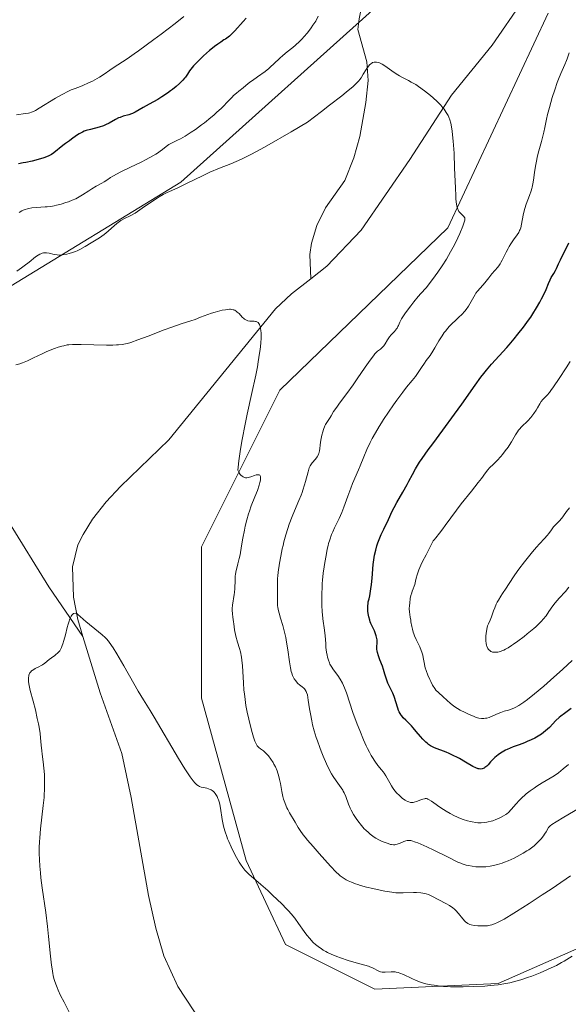
# Model space of a CAD drawing. Units: metres. Extents: x 629192 to 632690, y 4660219 to 4662596.
# Drawn here: x 629895 to 630017, y 4661758 to 4661977 of the extents above; entities that cross this region are included whole.
import ezdxf

# ---------------------------------------------------------------- set-up
doc = ezdxf.new("R2010")
doc.units = ezdxf.units.M
doc.header["$MEASUREMENT"] = 0
for name, color, linetype, lineweight in [('Comarca CxS', 21, 'Continuous', 0), ('Comunidad Autónoma CxS', 142, 'Continuous', 0), ('Corriente natural lineal', 142, 'Continuous', 13), ('Cultivos herbáceos CxS', 92, 'Continuous', 0), ('Curva de nivel maestra', 30, 'Continuous', 30), ('Curva de nivel normal', 30, 'Continuous', 0), ('Espacio natural protegido CxS', 121, 'Continuous', 0), ('Municipio CxS', 4, 'Continuous', 0), ('Pastizal CxS', 92, 'Continuous', 0), ('Provincia CxS', 1, 'Continuous', 0)]:
    doc.layers.add(name, color=color, linetype=linetype, lineweight=lineweight)

# ---------------------------------------------------------------- blocks, each defined once
blk = doc.blocks.new('*U7')
at = {"layer": 'Pastizal CxS', "color": 92, "linetype": 'Continuous', "lineweight": 0}
for points in [[(630236.5029, 4662006.7473, 387.5115), (630238.5431, 4661957.1419, 387.414), (630189.9671, 4661930.9745, 384.5496), (630160.8817, 4661901.9741, 383.0991), (630085.3403, 4661823.8079, 380.9485), (630033.0269, 4661776.4557, 380.0664), (630001.8891, 4661762.7491, 381.2637), (629974.4871, 4661761.5039, 379.5489), (629954.5581, 4661771.4739, 379.432), (629945.8391, 4661790.1671, 380.5234), (629935.8753, 4661826.3047, 381.72), (629935.8753, 4661859.9517, 383.5787), (629953.3123, 4661894.8439, 385.8546), (629990.6796, 4661930.9811, 389.6394), (630012.9987, 4661978.7803, 393.4106)], [(629978.2237, 4661983.3199, 392.9871), (629931.2853, 4661941.1591, 391.8271), (629892.2805, 4661917.2767, 389.8453), (629874.8437, 4661914.7853, 388.5013), (629852.4236, 4661927.2471, 389.0766), (629832.4947, 4661950.9251, 389.8426), (629815.0569, 4661978.3409, 390.8362)]]:
    blk.add_polyline3d(points, dxfattribs=at)
blk = doc.blocks.new('*U18')
at = {"layer": 'Cultivos herbáceos CxS', "color": 92, "linetype": 'Continuous', "lineweight": 0}
for points in [[(629815.0569, 4661978.3409, 390.8362), (629832.4947, 4661950.9251, 389.8426), (629852.4236, 4661927.2471, 389.0766), (629874.8437, 4661914.7853, 388.5013), (629892.2805, 4661917.2767, 389.8453), (629931.2853, 4661941.1591, 391.8271), (629978.2237, 4661983.3199, 392.9871)], [(630012.9987, 4661978.7803, 393.4106), (629990.6796, 4661930.9811, 389.6394), (629953.3123, 4661894.8439, 385.8546), (629935.8753, 4661859.9517, 383.5787), (629935.8753, 4661826.3047, 381.72), (629945.8391, 4661790.1671, 380.5234), (629954.5581, 4661771.4739, 379.432), (629974.4871, 4661761.5039, 379.5489), (630001.8891, 4661762.7491, 381.2637), (630033.0269, 4661776.4557, 380.0664), (630085.3403, 4661823.8079, 380.9485), (630160.8817, 4661901.9741, 383.0991), (630189.9671, 4661930.9745, 384.5496), (630238.5431, 4661957.1419, 387.414), (630236.5029, 4662006.7473, 387.5115)]]:
    blk.add_polyline3d(points, dxfattribs=at)

msp = doc.modelspace()

# ---------------------------------------------------------------- linework, layer by layer
at = {"layer": 'Comarca CxS', "color": 21, "linetype": 'Continuous', "lineweight": 0}
msp.add_3dface([(632680.55, 4660282.56), (629234.11, 4660218.85), (629191.8, 4662531.98), (632637.1, 4662595.73)], dxfattribs=at)
at = {"layer": 'Comunidad Autónoma CxS', "color": 142, "linetype": 'Continuous', "lineweight": 0}
msp.add_3dface([(632680.55, 4660282.56), (629234.11, 4660218.85), (629191.8, 4662531.98), (632637.1, 4662595.73)], dxfattribs=at)
at = {"layer": 'Corriente natural lineal', "color": 142, "linetype": 'Continuous', "lineweight": 13}
for points in [[(630012.0201, 4662046.5201, 405.1299), (630014.9601, 4662026.6101, 399.0853), (630016.0001, 4662011.5501, 396.1361), (630016.1401, 4662004.1801, 395.1051), (630015.8301, 4662001.7001, 394.8589), (630014.2501, 4661996.7501, 394.322), (630009.6501, 4661986.1301, 393.2998), (630007.3001, 4661981.4601, 392.9499), (630000.5801, 4661971.6601, 391.9488), (629991.5101, 4661960.5101, 390.5105), (629982.2101, 4661946.1701, 388.7961), (629971.4001, 4661930.4201, 387.2754), (629963.8101, 4661922.4101, 386.5452), (629960.2401, 4661919.6301, 386.2633)], [(629948.8901, 4662026.7601, 406.8394), (629950.4901, 4662017.8801, 403.7343), (629951.1301, 4662015.6701, 403.0542), (629953.2401, 4662011.7701, 401.6245), (629960.1001, 4662001.2701, 398.2008), (629963.5401, 4661994.2901, 395.9684), (629968.3901, 4661988.9901, 394.4497), (629971.5501, 4661986.1401, 393.7248), (629972.2101, 4661983.8701, 393.1612), (629970.9801, 4661977.4701, 392.4638), (629970.7001, 4661975.1501, 392.0717), (629972.6901, 4661967.9301, 390.5492), (629972.9701, 4661963.7901, 390.1243), (629972.4401, 4661958.8401, 389.5631), (629971.1201, 4661951.3301, 388.7666), (629969.8201, 4661946.5401, 388.3449), (629967.7601, 4661941.5401, 387.8142), (629963.4601, 4661935.4301, 387.3167), (629961.5401, 4661931.4801, 386.9866), (629960.3401, 4661927.5301, 386.7158), (629959.9701, 4661925.0601, 386.5529), (629960.2401, 4661919.6301, 386.2633)], [(629786.7201, 4661972.4501, 387.8538), (629793.6201, 4661961.1501, 387.2609), (629817.2601, 4661924.1301, 385.2264), (629828.3201, 4661909.0701, 384.3669), (629838.5501, 4661896.3001, 383.6388), (629842.1701, 4661892.7101, 383.3902), (629846.2701, 4661889.8001, 383.1835), (629848.9301, 4661888.5901, 383.006), (629875.4301, 4661879.2101, 382.0149), (629879.9201, 4661877.0701, 381.8684), (629884.0701, 4661874.2401, 381.7096), (629889.7101, 4661869.3601, 381.3945), (629893.0001, 4661865.6201, 381.1673), (629901.9501, 4661851.0601, 380.5555), (629909.5501, 4661840.0101, 380.0764)], [(629960.2401, 4661919.6301, 386.2633), (629955.9101, 4661916.2601, 385.8721), (629952.4001, 4661912.9501, 385.497), (629928.6701, 4661883.7701, 383.0962), (629917.9101, 4661873.4201, 381.9722), (629914.7001, 4661869.9701, 381.6721), (629911.6801, 4661866.0901, 381.3637), (629909.5701, 4661862.7301, 381.1385), (629908.4301, 4661860.3801, 381.0119), (629907.2101, 4661855.5401, 380.7577), (629907.4301, 4661848.7401, 380.4151), (629908.4001, 4661843.8001, 380.2317), (629909.5501, 4661840.0101, 380.0764)], [(629909.5501, 4661840.0101, 380.0764), (629913.3601, 4661827.4901, 379.6612), (629918.2301, 4661813.9701, 379.0511), (629920.2401, 4661804.2001, 378.6087), (629924.1201, 4661782.3801, 377.5588), (629925.7601, 4661775.0801, 377.1558), (629927.5401, 4661768.9001, 376.8697), (629930.6801, 4661762.0701, 376.7714), (629943.1401, 4661743.0501, 376.1581), (629950.5001, 4661734.1201, 375.9067), (629959.5401, 4661723.6001, 375.6153), (629962.2601, 4661719.4101, 375.4741), (629963.7301, 4661715.3801, 375.3786), (629964.6101, 4661709.5401, 375.1813), (629964.6301, 4661707.4101, 375.0866), (629963.5301, 4661704.2101, 374.7201), (629963.3001, 4661702.3801, 374.5095), (629964.5001, 4661699.4201, 374.7109)]]:
    msp.add_polyline3d(points, dxfattribs=at)
at = {"layer": 'Cultivos herbáceos CxS', "color": 92, "linetype": 'Continuous', "lineweight": 0}
for points in [[(630012.9987, 4661978.7803, 393.4106), (629990.6796, 4661930.9811, 389.6394), (629953.3123, 4661894.8439, 385.8546), (629935.8753, 4661859.9517, 383.5787), (629935.8753, 4661826.3047, 381.72), (629945.8391, 4661790.1671, 380.5234), (629954.5581, 4661771.4739, 379.432), (629974.4871, 4661761.5039, 379.5489), (630001.8891, 4661762.7491, 381.2637), (630033.0269, 4661776.4557, 380.0664), (630085.3403, 4661823.8079, 380.9485), (630160.8817, 4661901.9741, 383.0991), (630189.9671, 4661930.9745, 384.5496), (630238.5431, 4661957.1419, 387.414), (630236.5029, 4662006.7473, 387.5115)], [(629815.0569, 4661978.3409, 390.8362), (629832.4947, 4661950.9251, 389.8426), (629852.4236, 4661927.2471, 389.0766), (629874.8437, 4661914.7853, 388.5013), (629892.2805, 4661917.2767, 389.8453), (629931.2853, 4661941.1591, 391.8271), (629978.2237, 4661983.3199, 392.9871)]]:
    msp.add_polyline3d(points, dxfattribs=at)
at = {"layer": 'Curva de nivel maestra', "color": 30, "linetype": 'Continuous', "lineweight": 30, "elevation": 400, "flags": 128}
for points in [[(629945.84, 4661977.6401), (629945.16, 4661976.9301), (629943.34, 4661974.8201), (629942.6, 4661974.0601), (629942.15, 4661973.6601), (629941.85, 4661973.4201), (629941.24, 4661972.9901), (629940.91, 4661972.7801), (629940.18, 4661972.3101), (629939.53, 4661971.8601), (629938.77, 4661971.3001), (629938.34, 4661970.9601), (629937.72, 4661970.4401), (629936.39, 4661969.2501), (629935.4, 4661968.3101), (629934.52, 4661967.4101), (629934.15, 4661967.0001), (629933.55, 4661966.2901), (629933.25, 4661965.8801), (629932.79, 4661965.1801), (629932.33, 4661964.4901), (629932.16, 4661964.2701), (629931.78, 4661963.8201), (629931.34, 4661963.3601), (629931.01, 4661963.0601), (629930.3, 4661962.4201), (629929.49, 4661961.7701), (629929.04, 4661961.4301), (629928.32, 4661960.9101), (629927.09, 4661960.1101), (629926.17, 4661959.5601), (629924.25, 4661958.5001), (629922.97, 4661957.7901), (629921.13, 4661956.7001), (629920.6, 4661956.4401), (629920.33, 4661956.3201), (629919.74, 4661956.1401), (629918.46, 4661955.7901), (629917.79, 4661955.5601), (629917.46, 4661955.4201), (629916.78, 4661955.0801), (629915.35, 4661954.2701), (629914.55, 4661953.8801), (629914.12, 4661953.7001), (629913.19, 4661953.3901), (629911.22, 4661952.8801), (629910.29, 4661952.6101), (629909.85, 4661952.4601), (629909.45, 4661952.2901), (629908.72, 4661951.9101), (629908.09, 4661951.5001), (629907.02, 4661950.7101), (629906.55, 4661950.3701), (629905.67, 4661949.7601), (629905.04, 4661949.2901), (629903.1, 4661947.6601), (629902.56, 4661947.2901), (629902.28, 4661947.1301), (629901.8, 4661946.9101), (629900.88, 4661946.5701), (629900.09, 4661946.3301), (629898.25, 4661945.8401), (629896.85, 4661945.5301), (629896.28, 4661945.4201), (629895.2, 4661945.2201)], [(630018.14, 4661823.9801), (630016.61, 4661822.8901), (630015.84, 4661822.2901), (630015.47, 4661821.9701), (630014.74, 4661821.2701), (630013.27, 4661819.7401), (630012.44, 4661818.9801), (630011.98, 4661818.6201), (630011.49, 4661818.2701), (630011.15, 4661818.0401), (630010.42, 4661817.6101), (630010.04, 4661817.4001), (630009.23, 4661816.9901), (630008.37, 4661816.6101), (630007.78, 4661816.3701), (630006.54, 4661815.9001), (630005.23, 4661815.4301), (630004.55, 4661815.1701), (630003.86, 4661814.8701), (630003.5, 4661814.6901), (630002.79, 4661814.2901), (630002.43, 4661814.0601), (630001.88, 4661813.6701), (630001.14, 4661813.0701), (630000.77, 4661812.7201), (630000.2, 4661812.1301), (629999.63, 4661811.4701), (629999.34, 4661811.1101), (629998.96, 4661810.8401), (629998.78, 4661810.7301), (629998.52, 4661810.6101), (629998.35, 4661810.5601), (629998.01, 4661810.5001), (629997.66, 4661810.5201), (629997.42, 4661810.5801), (629996.89, 4661810.7601), (629996.22, 4661811.1001), (629994.65, 4661812.0401), (629993.32, 4661812.8201), (629992.85, 4661813.0701), (629991.91, 4661813.5501), (629990.96, 4661813.9801), (629990.34, 4661814.2401), (629989.16, 4661814.7101), (629988.09, 4661815.1101), (629987.59, 4661815.3201), (629986.87, 4661815.6801), (629986.4, 4661815.9801), (629986.16, 4661816.1501), (629985.81, 4661816.4501), (629985.57, 4661816.6701), (629985.1, 4661817.1601), (629984.62, 4661817.7101), (629983.67, 4661818.8601), (629982.98, 4661819.7001), (629982.64, 4661820.0901), (629982.19, 4661820.5501), (629981.35, 4661821.3501), (629980.79, 4661821.9201), (629980.45, 4661822.3201), (629980.29, 4661822.5301), (629980.08, 4661822.8701), (629979.88, 4661823.2401), (629979.76, 4661823.5001), (629979.55, 4661824.0601), (629978.74, 4661826.6301), (629978.44, 4661827.3801), (629977.81, 4661828.7001), (629977.38, 4661829.6301), (629977.13, 4661830.2701), (629976.72, 4661831.6001), (629976.39, 4661832.6501), (629976.13, 4661833.3801), (629975.6, 4661834.7901), (629975.27, 4661835.7001), (629975.05, 4661836.4301), (629974.97, 4661836.8401), (629974.94, 4661837.1001), (629974.93, 4661837.6601), (629974.96, 4661838.6701), (629974.95, 4661839.2501), (629974.86, 4661839.8501), (629974.79, 4661840.1701), (629974.56, 4661840.8101), (629974.36, 4661841.2501), (629973.92, 4661842.1701), (629973.59, 4661842.8801), (629973.45, 4661843.2501), (629973.32, 4661843.6301), (629973.11, 4661844.3901), (629972.96, 4661845.1401), (629972.91, 4661845.6201), (629972.88, 4661845.9301), (629972.87, 4661846.5001), (629972.88, 4661846.8001), (629972.95, 4661847.3401), (629973.01, 4661847.6901), (629973.18, 4661848.4201), (629973.32, 4661849.0501), (629973.51, 4661850.0601), (629973.6, 4661850.6401), (629973.72, 4661851.5601), (629973.87, 4661853.0201), (629974.11, 4661856.0501), (629974.23, 4661857.0901), (629974.31, 4661857.6201), (629974.41, 4661858.1401), (629974.65, 4661859.2001), (629974.93, 4661860.2101), (629975.14, 4661860.8501), (629975.56, 4661861.9901), (629975.86, 4661862.7001), (629976.47, 4661863.9001), (629976.93, 4661864.8301), (629977.26, 4661865.5401), (629978.02, 4661867.2501), (629978.49, 4661868.2201), (629978.76, 4661868.7401), (629979.36, 4661869.8201), (629980.7, 4661872.1101), (629981.67, 4661873.8101), (629982.05, 4661874.5501), (629982.83, 4661876.0601), (629983.53, 4661877.3201), (629984.43, 4661878.7801), (629984.98, 4661879.6201), (629986.32, 4661881.5201), (629987.35, 4661882.9201), (629989.61, 4661885.9501), (629992.2, 4661889.4601), (629993.83, 4661891.7501), (629996.76, 4661895.9201), (629998.07, 4661897.7301), (629998.69, 4661898.5401), (629999.29, 4661899.2901), (630000.44, 4661900.6401), (630003.82, 4661904.3401), (630004.36, 4661904.9601), (630005.45, 4661906.2601), (630006.28, 4661907.2801), (630007.49, 4661908.8401), (630008.62, 4661910.3801), (630009.13, 4661911.1201), (630009.61, 4661911.8301), (630010.44, 4661913.1701), (630011.14, 4661914.3901), (630011.53, 4661915.1301), (630012.16, 4661916.4301), (630012.53, 4661917.2501), (630013.08, 4661918.5801), (630013.45, 4661919.3901), (630013.71, 4661919.8901), (630014.28, 4661920.8101), (630014.66, 4661921.4801), (630014.88, 4661921.9301), (630015.31, 4661922.9201), (630015.73, 4661923.8201), (630016.08, 4661924.5301), (630016.94, 4661926.2101), (630017.61, 4661927.6401)]]:
    msp.add_lwpolyline(points, dxfattribs=at)
at = {"layer": 'Curva de nivel normal', "color": 30, "linetype": 'Continuous', "lineweight": 0, "flags": 128}
for points, elevation in [([(629932.01, 4661977.9801), (629930.07, 4661976.4701), (629926.95, 4661974.0901), (629925.32, 4661972.8701), (629921.92, 4661970.3801), (629920.96, 4661969.7101), (629919.36, 4661968.6101), (629916.27, 4661966.6001), (629915.54, 4661966.1001), (629914.23, 4661965.1801), (629913.21, 4661964.5101), (629912.19, 4661963.9201), (629911.65, 4661963.6301), (629910.81, 4661963.2101), (629909.54, 4661962.6501), (629908.98, 4661962.4301), (629907.85, 4661962.0101), (629906.93, 4661961.6501), (629905.91, 4661961.1801), (629905.34, 4661960.8901), (629904.74, 4661960.5601), (629903.45, 4661959.8101), (629899.84, 4661957.5901), (629899.03, 4661957.1201), (629898.69, 4661956.9401), (629898.09, 4661956.6801), (629897.7, 4661956.5701), (629897.43, 4661956.5001), (629896.8, 4661956.3901), (629894.8, 4661956.1001)], 405), ([(629895.35, 4661934.3901), (629895.94, 4661934.7301), (629896.24, 4661934.8701), (629896.7, 4661935.0601), (629897.18, 4661935.2001), (629897.51, 4661935.2801), (629898.18, 4661935.4001), (629899.2, 4661935.5001), (629901.15, 4661935.6101), (629901.59, 4661935.6501), (629902.41, 4661935.7501), (629903.18, 4661935.8901), (629903.68, 4661936.0001), (629904.7, 4661936.2701), (629905.76, 4661936.5901), (629906.3, 4661936.7801), (629907.12, 4661937.1001), (629907.93, 4661937.4601), (629908.32, 4661937.6501), (629908.7, 4661937.8601), (629909.44, 4661938.3101), (629910.83, 4661939.2401), (629911.5, 4661939.6701), (629912.48, 4661940.2301), (629913.72, 4661940.9001), (629914.29, 4661941.2401), (629914.83, 4661941.5901), (629915.66, 4661942.1401), (629916.18, 4661942.4601), (629917.18, 4661943.0201), (629917.8, 4661943.3401), (629920.13, 4661944.4901), (629922.48, 4661945.6101), (629923.61, 4661946.1801), (629925.11, 4661946.9801), (629925.73, 4661947.3601), (629926.09, 4661947.5901), (629926.72, 4661948.0301), (629927.25, 4661948.4301), (629928.08, 4661949.1101), (629928.64, 4661949.5101), (629928.93, 4661949.6801), (629929.56, 4661950.0001), (629930.59, 4661950.4701), (629931.21, 4661950.7701), (629932.31, 4661951.3901), (629933.63, 4661952.2301), (629934.59, 4661952.8901), (629935.92, 4661953.8601), (629936.58, 4661954.3701), (629938.01, 4661955.5201), (629938.67, 4661956.0801), (629939.28, 4661956.6201), (629940.35, 4661957.6401), (629942.04, 4661959.3801), (629942.73, 4661960.0801), (629943.05, 4661960.3901), (629943.66, 4661960.9201), (629944.22, 4661961.3701), (629945.18, 4661962.1101), (629945.79, 4661962.6201), (629946.69, 4661963.3601), (629947.27, 4661963.8001), (629948.37, 4661964.5901), (629950.04, 4661965.8001), (629950.87, 4661966.4501), (629951.26, 4661966.7801), (629951.99, 4661967.4401), (629953.32, 4661968.7201), (629953.97, 4661969.3101), (629954.94, 4661970.1201), (629956.22, 4661971.1201), (629956.84, 4661971.6201), (629957.72, 4661972.4401), (629958.29, 4661973.0401), (629958.68, 4661973.4601), (629959.46, 4661974.4001), (629960.28, 4661975.4601), (629960.7, 4661976.0501), (629961.31, 4661977.0001), (629961.89, 4661978.0501)], 395), ([(630017.66, 4661969.8901), (630017.4, 4661969.0201), (630017.25, 4661968.6001), (630017.09, 4661968.1801), (630016.72, 4661967.3301), (630015.83, 4661965.3301), (630015.31, 4661964.0501), (630015.03, 4661963.3001), (630014.46, 4661961.6701), (630013.91, 4661959.9601), (630013.27, 4661957.7901), (630012.86, 4661956.2301), (630012.63, 4661955.1801), (630012.28, 4661953.3301), (630012.04, 4661952.2601), (630011.5, 4661950.2001), (630010.94, 4661948.1001), (630010.67, 4661947.0101), (630010.32, 4661945.4301), (630010.18, 4661944.6801), (630009.96, 4661943.2801), (630009.73, 4661941.5801), (630009.61, 4661940.7901), (630009.46, 4661940.0501), (630009.37, 4661939.6901), (630009.23, 4661939.1701), (630008.88, 4661938.1801), (630008.12, 4661936.2601), (630007.8, 4661935.2801), (630007.67, 4661934.7801), (630007.46, 4661933.7601), (630007.11, 4661931.8101), (630006.9, 4661930.9701), (630006.77, 4661930.6001), (630006.67, 4661930.3701), (630006.46, 4661929.9501), (630006.11, 4661929.3801), (630005.32, 4661928.3101), (630004.73, 4661927.4401), (630004.35, 4661926.8201), (630004.11, 4661926.4001), (630003.66, 4661925.5601), (630002.8, 4661923.7901), (630002.5, 4661923.2501), (630002.34, 4661922.9901), (630002.16, 4661922.7301), (630001.79, 4661922.2401), (630000.51, 4661920.7301), (629999.83, 4661919.8701), (629998.94, 4661918.7201), (629998.51, 4661918.2101), (629997.31, 4661916.9001), (629996.94, 4661916.4001), (629996.75, 4661916.1201), (629996.17, 4661915.1001), (629995.6, 4661914.0601), (629995.29, 4661913.5301), (629994.75, 4661912.7601), (629994.46, 4661912.3901), (629993.82, 4661911.7001), (629993.14, 4661911.0501), (629992.24, 4661910.2201), (629991.81, 4661909.8201), (629991.02, 4661909.0201), (629990.66, 4661908.6101), (629990.15, 4661907.9801), (629989.9, 4661907.6501), (629989.42, 4661906.9501), (629988.72, 4661905.8101), (629987.82, 4661904.2601), (629987.38, 4661903.5401), (629986.73, 4661902.5801), (629985.89, 4661901.4201), (629985.48, 4661900.8201), (629984.85, 4661899.8501), (629983.98, 4661898.5201), (629983.52, 4661897.8801), (629982.78, 4661896.9701), (629981.52, 4661895.4701), (629980.7, 4661894.4201), (629979.36, 4661892.6201), (629978.62, 4661891.5901), (629977.5, 4661889.9701), (629976.41, 4661888.3301), (629975.91, 4661887.5401), (629975.44, 4661886.7801), (629974.59, 4661885.3601), (629973.87, 4661884.0401), (629973.44, 4661883.2201), (629972.7, 4661881.6601), (629971.99, 4661880.0201), (629971.2, 4661878.0201), (629970.84, 4661877.1001), (629969.53, 4661874.0301), (629969.12, 4661873.0001), (629968.46, 4661871.2301), (629967.55, 4661868.7601), (629967.12, 4661867.6401), (629966.52, 4661866.2601), (629965.51, 4661864.1901), (629965.1, 4661863.2801), (629964.86, 4661862.6801), (629964.43, 4661861.5001), (629964.19, 4661860.6801), (629964.07, 4661860.2401), (629963.89, 4661859.4801), (629963.61, 4661858.0701), (629963.33, 4661856.4601), (629963.2, 4661855.5401), (629963, 4661854.0801), (629962.84, 4661852.5501), (629962.78, 4661851.7701), (629962.73, 4661851.0001), (629962.66, 4661849.4701), (629962.65, 4661848.0001), (629962.66, 4661847.0801), (629962.75, 4661845.4301), (629962.79, 4661844.8901), (629962.91, 4661843.9201), (629963.28, 4661841.4401), (629963.4, 4661840.1501), (629963.53, 4661838.4101), (629963.6, 4661837.5901), (629963.74, 4661836.4801), (629963.85, 4661835.8401), (629963.94, 4661835.4401), (629964.13, 4661834.7401), (629964.35, 4661834.1201), (629964.48, 4661833.8301), (629964.73, 4661833.3901), (629965.24, 4661832.6201), (629966.21, 4661831.3001), (629966.74, 4661830.4901), (629967.26, 4661829.6001), (629967.5, 4661829.1101), (629967.73, 4661828.6101), (629968.14, 4661827.5001), (629969.59, 4661823.0901), (629970.55, 4661820.4601), (629971.1, 4661819.0601), (629971.96, 4661817.0001), (629972.55, 4661815.7001), (629972.84, 4661815.1001), (629973.26, 4661814.2501), (629973.68, 4661813.5001), (629973.94, 4661813.0501), (629974.46, 4661812.2601), (629975.16, 4661811.2901), (629975.96, 4661810.2901), (629976.3, 4661809.8601), (629976.52, 4661809.5601), (629976.9, 4661808.9901), (629977.21, 4661808.4501), (629977.76, 4661807.4201), (629978.15, 4661806.7501), (629978.36, 4661806.4201), (629978.7, 4661805.9301), (629979.27, 4661805.2401), (629979.91, 4661804.6001), (629980.35, 4661804.2101), (629980.65, 4661803.9801), (629981.22, 4661803.5801), (629981.74, 4661803.2801), (629982, 4661803.1701), (629982.38, 4661803.0701), (629982.79, 4661803.0601), (629983.01, 4661803.0801), (629983.24, 4661803.1301), (629983.72, 4661803.2701), (629984.69, 4661803.6501), (629985.12, 4661803.8001), (629985.49, 4661803.9001), (629985.65, 4661803.9201), (629985.96, 4661803.9101), (629986.15, 4661803.8601), (629986.28, 4661803.8101), (629986.56, 4661803.6801), (629987.1, 4661803.3201), (629988.07, 4661802.6001), (629988.7, 4661802.1601), (629989.72, 4661801.4801), (629990.29, 4661801.1201), (629991.21, 4661800.5901), (629992.17, 4661800.0801), (629992.66, 4661799.8501), (629993.15, 4661799.6401), (629994.13, 4661799.2601), (629995.1, 4661798.9601), (629995.73, 4661798.8101), (629996.14, 4661798.7201), (629996.92, 4661798.6001), (629997.34, 4661798.5601), (629998.14, 4661798.5401), (629998.9, 4661798.6001), (629999.38, 4661798.6701), (629999.7, 4661798.7301), (630000.32, 4661798.9001), (630000.67, 4661799.0001), (630001.35, 4661799.2501), (630001.99, 4661799.5201), (630002.38, 4661799.7101), (630003.07, 4661800.0701), (630003.6, 4661800.3901), (630003.84, 4661800.5601), (630004.18, 4661800.8601), (630004.78, 4661801.4901), (630005.89, 4661802.7401), (630006.57, 4661803.4701), (630007.32, 4661804.2301), (630007.72, 4661804.6001), (630008.14, 4661804.9501), (630009, 4661805.6401), (630009.89, 4661806.2801), (630010.48, 4661806.6801), (630011.67, 4661807.4201), (630013.42, 4661808.4401), (630014.33, 4661809.0101), (630015.31, 4661809.6901), (630015.83, 4661810.0901), (630016.37, 4661810.5301), (630017.53, 4661811.5101)], 395), ([(630019.93, 4661801.8101), (630016.46, 4661799.8001), (630014.77, 4661798.7501), (630013.85, 4661798.1201), (630013.49, 4661797.8401), (630013.1, 4661797.4701), (630012.58, 4661796.5401), (630012.21, 4661795.9701), (630011.95, 4661795.6101), (630011.43, 4661794.9501), (630011.02, 4661794.4901), (630010.74, 4661794.2101), (630010.17, 4661793.6801), (630009.88, 4661793.4301), (630009.29, 4661792.9601), (630008.69, 4661792.5401), (630008.29, 4661792.2701), (630007.48, 4661791.7801), (630006.8, 4661791.3901), (630005.46, 4661790.6901), (630004.15, 4661790.1001), (630003.31, 4661789.7601), (630002.77, 4661789.5601), (630001.73, 4661789.2301), (630001.18, 4661789.0901), (630000.14, 4661788.8701), (629999.17, 4661788.7501), (629998.55, 4661788.7201), (629998.15, 4661788.7101), (629997.36, 4661788.7401), (629996.93, 4661788.7701), (629996.09, 4661788.8701), (629995.28, 4661789.0101), (629994.78, 4661789.1301), (629993.86, 4661789.4001), (629993.55, 4661789.5201), (629992.95, 4661789.7801), (629990.45, 4661791.0601), (629987.6, 4661792.4401), (629986.06, 4661793.1601), (629984.66, 4661793.7801), (629984.05, 4661794.0401), (629983.53, 4661794.2401), (629982.72, 4661794.5001), (629982.5, 4661794.5601), (629982.14, 4661794.6101), (629981.83, 4661794.6201), (629981.66, 4661794.6001), (629981.32, 4661794.5001), (629980.93, 4661794.3501), (629980.09, 4661793.9901), (629979.46, 4661793.7601), (629979.09, 4661793.6801), (629978.91, 4661793.6601), (629978.63, 4661793.6501), (629978.18, 4661793.6901), (629977.93, 4661793.7401), (629977.39, 4661793.8901), (629976.55, 4661794.2001), (629976.09, 4661794.4001), (629975.38, 4661794.7501), (629974.67, 4661795.1501), (629974.33, 4661795.3601), (629973.74, 4661795.7701), (629973.45, 4661795.9901), (629973.04, 4661796.3401), (629972.43, 4661796.9101), (629972.12, 4661797.2201), (629971.52, 4661797.9001), (629970.7, 4661798.9501), (629970.3, 4661799.5101), (629969.73, 4661800.4001), (629969.22, 4661801.3101), (629969, 4661801.7601), (629968.62, 4661802.6701), (629967.98, 4661804.4101), (629967.64, 4661805.2001), (629967.45, 4661805.5801), (629967.31, 4661805.8201), (629966.99, 4661806.3001), (629965.85, 4661807.8501), (629965.18, 4661808.8601), (629964.83, 4661809.4601), (629964.47, 4661810.1301), (629963.72, 4661811.6601), (629962.99, 4661813.3401), (629962.52, 4661814.4901), (629962.23, 4661815.2601), (629961.69, 4661816.7501), (629961.43, 4661817.5401), (629960.98, 4661819.0201), (629960.63, 4661820.3701), (629960.43, 4661821.2201), (629960.12, 4661822.8001), (629959.94, 4661823.9101), (629959.66, 4661825.8601), (629959.45, 4661826.9901), (629959.29, 4661827.5401), (629959.2, 4661827.7701), (629958.97, 4661828.1401), (629958.79, 4661828.3601), (629958.65, 4661828.5001), (629958.32, 4661828.7801), (629957.71, 4661829.2601), (629957.37, 4661829.5601), (629957.03, 4661829.9201), (629956.86, 4661830.1201), (629956.54, 4661830.6001), (629956.39, 4661830.8801), (629956.18, 4661831.3401), (629955.99, 4661831.8601), (629955.88, 4661832.2401), (629955.69, 4661833.0601), (629955.45, 4661834.3801), (629955.08, 4661837.0301), (629954.83, 4661838.7401), (629954.65, 4661839.7501), (629954.52, 4661840.3801), (629954.23, 4661841.5801), (629953.99, 4661842.4601), (629953.49, 4661844.1101), (629953.18, 4661845.1801), (629952.96, 4661846.0401), (629952.87, 4661846.5301), (629952.83, 4661846.8401), (629952.78, 4661847.4201), (629952.81, 4661849.6601), (629952.78, 4661851.0201), (629952.78, 4661851.8801), (629952.83, 4661852.9101), (629952.88, 4661853.5001), (629952.97, 4661854.3601), (629953.25, 4661856.3001), (629953.53, 4661857.8801), (629953.87, 4661859.4901), (629954.05, 4661860.2901), (629954.24, 4661861.0701), (629954.66, 4661862.6001), (629955.1, 4661864.0501), (629955.42, 4661864.9901), (629956.07, 4661866.7501), (629956.58, 4661867.9901), (629957.59, 4661870.3101), (629958.06, 4661871.4501), (629958.27, 4661872.0201), (629958.47, 4661872.6001), (629958.83, 4661873.7601), (629959.04, 4661874.5001), (629959.62, 4661876.6801), (629959.89, 4661877.5501), (629960.07, 4661877.9601), (629960.2, 4661878.2001), (629960.54, 4661878.6501), (629961.24, 4661879.4901), (629961.6, 4661879.9801), (629961.91, 4661880.5201), (629962.03, 4661880.8001), (629962.09, 4661880.9901), (629962.19, 4661881.3901), (629962.25, 4661881.8001), (629962.33, 4661882.6701), (629962.43, 4661883.7201), (629962.49, 4661884.0901), (629962.65, 4661884.8401), (629962.87, 4661885.5801), (629963.03, 4661886.0501), (629963.37, 4661886.8901), (629963.51, 4661887.1601), (629963.77, 4661887.6401), (629964.51, 4661888.7701), (629964.74, 4661889.1401), (629965.3, 4661890.0701), (629965.98, 4661891.0701), (629966.6, 4661891.9401), (629968.22, 4661894.0901), (629969.61, 4661895.9901), (629970.56, 4661897.3401), (629972.34, 4661899.9401), (629973.41, 4661901.5001), (629974.14, 4661902.5101), (629974.49, 4661902.9301), (629974.69, 4661903.1501), (629975.07, 4661903.4801), (629975.27, 4661903.6301), (629975.7, 4661903.9601), (629976.02, 4661904.2301), (629976.34, 4661904.5501), (629976.49, 4661904.7301), (629976.76, 4661905.1301), (629977.29, 4661906.0401), (629977.57, 4661906.5101), (629977.73, 4661906.7301), (629978.08, 4661907.1601), (629978.82, 4661907.9301), (629979.29, 4661908.4601), (629979.41, 4661908.6301), (629979.61, 4661908.9701), (629979.71, 4661909.2001), (629980.03, 4661909.9801), (629980.26, 4661910.4501), (629980.41, 4661910.7101), (629980.69, 4661911.1701), (629981.3, 4661912.0501), (629982.49, 4661913.6401), (629983.16, 4661914.5001), (629984.13, 4661915.7001), (629984.72, 4661916.3801), (629985.84, 4661917.6501), (629986.83, 4661918.8401), (629987.91, 4661920.2701), (629988.5, 4661921.1101), (629989.44, 4661922.4901), (629990.38, 4661924.0001), (629990.85, 4661924.7901), (629991.3, 4661925.6001), (629992.15, 4661927.2201), (629992.91, 4661928.7801), (629993.35, 4661929.7401), (629994.02, 4661931.3301), (629994.19, 4661931.7901), (629994.4, 4661932.4801), (629994.44, 4661932.6601), (629994.47, 4661932.9501), (629994.44, 4661933.1701), (629994.4, 4661933.2901), (629994.26, 4661933.5001), (629994.05, 4661933.7201), (629993.54, 4661934.2101), (629993.28, 4661934.4901), (629993.16, 4661934.6401), (629992.97, 4661934.9501), (629992.89, 4661935.1501), (629992.77, 4661935.5001), (629992.63, 4661936.2601), (629992.51, 4661937.3701), (629992.46, 4661938.0901), (629992.37, 4661939.8901), (629992.21, 4661944.2801), (629992.08, 4661947.5601), (629991.9, 4661950.2501), (629991.76, 4661951.7001), (629991.66, 4661952.5201), (629991.44, 4661953.8801), (629991.34, 4661954.3001), (629991.15, 4661955.0201), (629990.92, 4661955.6301), (629990.75, 4661955.9801), (629990.35, 4661956.6601), (629989.86, 4661957.3501), (629989.58, 4661957.7001), (629989.12, 4661958.2501), (629988.33, 4661959.0701), (629987.45, 4661959.8901), (629986.83, 4661960.4301), (629985.52, 4661961.4701), (629984.2, 4661962.4201), (629983.55, 4661962.8401), (629982.57, 4661963.4201), (629981.93, 4661963.7501), (629980.62, 4661964.4101), (629979.92, 4661964.8101), (629979.56, 4661965.0301), (629978.79, 4661965.5501), (629977.22, 4661966.6601), (629976.46, 4661967.1601), (629976.11, 4661967.3701), (629975.52, 4661967.6701), (629975.25, 4661967.7701), (629974.86, 4661967.8601), (629974.49, 4661967.8701), (629974.31, 4661967.8501), (629973.96, 4661967.7401), (629973.8, 4661967.6501), (629973.55, 4661967.4701), (629973.3, 4661967.2401), (629973.14, 4661967.0601), (629972.81, 4661966.6501), (629972.5, 4661966.1801), (629971.87, 4661965.1501), (629971.4, 4661964.3901), (629971.1, 4661963.9601), (629970.91, 4661963.7201), (629970.53, 4661963.2901), (629969.97, 4661962.7601), (629969.61, 4661962.4401), (629968.12, 4661961.1801), (629967.09, 4661960.3601), (629964.37, 4661958.2401), (629962.63, 4661956.9001), (629959.46, 4661954.5001), (629955.82, 4661952.3601), (629950.43, 4661949.2501), (629949.1, 4661948.5101), (629947.03, 4661947.3701), (629945.55, 4661946.6101), (629944.8, 4661946.2501), (629943.61, 4661945.7401), (629942.41, 4661945.2501), (629939.92, 4661944.2501), (629937.78, 4661943.3301), (629936.15, 4661942.5701), (629932.73, 4661940.9101), (629930.47, 4661939.8201), (629928.27, 4661938.8101), (629927.38, 4661938.3701), (629926.49, 4661937.8801), (629926.02, 4661937.6001), (629924.99, 4661936.9101), (629922.75, 4661935.3301), (629921.66, 4661934.5901), (629921.14, 4661934.2601), (629920.2, 4661933.7301), (629918.62, 4661932.9501), (629917.96, 4661932.6001), (629917.66, 4661932.4101), (629917.08, 4661931.9701), (629915.88, 4661930.8701), (629915.15, 4661930.2301), (629914.72, 4661929.8801), (629914.26, 4661929.5201), (629913.22, 4661928.7801), (629912.13, 4661928.0601), (629911.4, 4661927.6001), (629910.06, 4661926.8001), (629908.89, 4661926.1501), (629908.27, 4661925.8601), (629907.9, 4661925.7001), (629907.21, 4661925.4501), (629906.45, 4661925.2401), (629905.95, 4661925.1201), (629905.03, 4661924.9601), (629904.5, 4661924.9201), (629904.24, 4661924.9201), (629903.84, 4661924.9401), (629903.17, 4661925.0601), (629902.05, 4661925.3101), (629901.43, 4661925.3901), (629901.01, 4661925.3901), (629900.8, 4661925.3701), (629900.49, 4661925.3101), (629900.18, 4661925.2101), (629899.98, 4661925.1301), (629899.58, 4661924.9101), (629898.96, 4661924.4801), (629897.58, 4661923.3501), (629896.47, 4661922.4801), (629895.85, 4661922.0301), (629894.86, 4661921.3601)], 390), ([(630018, 4661786.7401), (630017.03, 4661786.0601), (630013.65, 4661783.7901), (630011.71, 4661782.5001), (630008.75, 4661780.5601), (630006, 4661778.8201), (630004.81, 4661778.0801), (630003.79, 4661777.4701), (630003.19, 4661777.1201), (630002.18, 4661776.5701), (630001.76, 4661776.3601), (630001.04, 4661776.0301), (630000.45, 4661775.8201), (630000.11, 4661775.7301), (629999.5, 4661775.6301), (629999.16, 4661775.6001), (629998.47, 4661775.5701), (629997.8, 4661775.5801), (629997.36, 4661775.6001), (629996.56, 4661775.6901), (629995.87, 4661775.8201), (629995.56, 4661775.9101), (629995.26, 4661776.0401), (629995.12, 4661776.1201), (629994.83, 4661776.3101), (629994.69, 4661776.4301), (629994.48, 4661776.6301), (629994.06, 4661777.1301), (629993.09, 4661778.3701), (629992.51, 4661779.0101), (629992.19, 4661779.3101), (629991.84, 4661779.6001), (629991.08, 4661780.1301), (629990.27, 4661780.6001), (629987.16, 4661782.2301), (629986.41, 4661782.5401), (629985.88, 4661782.7201), (629985.6, 4661782.7901), (629985.17, 4661782.8801), (629984.71, 4661782.9401), (629983.73, 4661782.9901), (629983.05, 4661782.9901), (629980.76, 4661782.9201), (629979.64, 4661782.9301), (629979.1, 4661782.9601), (629978.24, 4661783.0601), (629976.7, 4661783.3201), (629974.98, 4661783.6801), (629974.05, 4661783.8901), (629972.63, 4661784.2401), (629971.3, 4661784.6101), (629970.7, 4661784.7901), (629970.16, 4661784.9601), (629969.24, 4661785.3001), (629968.51, 4661785.6301), (629968.09, 4661785.8401), (629967.4, 4661786.2601), (629966.78, 4661786.7101), (629966.45, 4661786.9901), (629965.86, 4661787.5601), (629964.59, 4661788.9001), (629962.07, 4661791.6801), (629960.71, 4661793.2301), (629959.48, 4661794.6801), (629958.96, 4661795.3201), (629958.52, 4661795.8801), (629957.85, 4661796.8001), (629957.39, 4661797.5101), (629956.72, 4661798.7001), (629955.49, 4661800.7301), (629955.08, 4661801.4801), (629954.9, 4661801.8601), (629954.72, 4661802.2501), (629954.42, 4661803.0301), (629954.16, 4661803.8301), (629954.02, 4661804.3701), (629953.78, 4661805.4901), (629953.47, 4661807.2701), (629953.29, 4661808.1901), (629953.06, 4661809.1201), (629952.91, 4661809.6001), (629952.74, 4661810.0701), (629952.34, 4661811.0001), (629952.03, 4661811.6101), (629951.82, 4661811.9901), (629951.36, 4661812.7101), (629950.82, 4661813.4201), (629950.55, 4661813.7301), (629950.02, 4661814.2501), (629949.67, 4661814.5401), (629949.05, 4661815.0101), (629948.66, 4661815.3101), (629948.39, 4661815.5601), (629948.28, 4661815.6901), (629948.12, 4661815.9301), (629947.89, 4661816.4101), (629947.77, 4661816.7301), (629947.5, 4661817.5701), (629947.05, 4661819.1701), (629946.43, 4661821.6301), (629946.09, 4661823.1701), (629945.94, 4661823.9201), (629945.8, 4661824.6301), (629945.59, 4661825.9801), (629945.44, 4661827.2501), (629945.36, 4661828.0701), (629945.26, 4661829.7001), (629945.13, 4661832.2301), (629945.04, 4661833.5001), (629944.9, 4661834.7601), (629944.8, 4661835.3801), (629944.55, 4661836.5801), (629944.35, 4661837.3401), (629943.93, 4661838.7501), (629943.53, 4661840.0801), (629943.44, 4661840.4501), (629943.3, 4661841.1101), (629943.25, 4661841.5001), (629943.09, 4661842.8601), (629943.03, 4661843.3001), (629942.89, 4661844.2701), (629942.8, 4661845.0401), (629942.75, 4661845.8301), (629942.76, 4661846.2201), (629942.82, 4661846.9801), (629943.2, 4661849.3401), (629943.24, 4661849.7701), (629943.31, 4661850.6701), (629943.37, 4661852.5501), (629943.43, 4661853.4601), (629943.47, 4661853.8901), (629943.62, 4661854.7001), (629943.74, 4661855.2101), (629944.01, 4661856.2001), (629944.31, 4661857.3601), (629944.48, 4661858.2101), (629944.79, 4661860.1601), (629945.08, 4661861.9001), (629945.44, 4661863.6601), (629945.65, 4661864.5901), (629946, 4661865.9701), (629946.38, 4661867.3001), (629946.58, 4661867.9301), (629946.98, 4661869.0901), (629947.79, 4661871.1201), (629948.35, 4661872.5101), (629948.76, 4661873.7101), (629948.91, 4661874.2801), (629949.02, 4661874.7901), (629949.05, 4661875.0201), (629949.07, 4661875.4201), (629949.05, 4661875.5901), (629948.99, 4661875.7801), (629948.88, 4661875.9201), (629948.71, 4661876.0001), (629948.55, 4661876.0201), (629948.4, 4661876.0201), (629948.08, 4661875.9601), (629947.71, 4661875.8501), (629946.89, 4661875.5601), (629946.31, 4661875.3901), (629946.02, 4661875.3501), (629945.73, 4661875.3401), (629945.58, 4661875.3601), (629945.29, 4661875.4401), (629945.15, 4661875.5101), (629944.93, 4661875.6601), (629944.65, 4661875.9301), (629944.51, 4661876.1001), (629944.3, 4661876.4101), (629944, 4661877.0101), (629944.06, 4661877.7001), (629944.21, 4661879.1401), (629944.42, 4661880.6701), (629944.59, 4661881.7201), (629944.96, 4661883.8901), (629945.61, 4661887.2501), (629946.08, 4661889.5001), (629947.03, 4661893.8501), (629947.96, 4661898.2001), (629948.33, 4661900.0501), (629948.53, 4661901.1501), (629948.83, 4661903.0701), (629948.95, 4661903.9001), (629949.1, 4661905.3301), (629949.16, 4661906.4801), (629949.17, 4661907.1201), (629949.16, 4661907.4901), (629949.12, 4661908.1301), (629949.06, 4661908.5801), (629949.01, 4661908.8401), (629948.89, 4661909.2601), (629948.82, 4661909.4301), (629948.66, 4661909.7001), (629948.49, 4661909.8901), (629948.36, 4661909.9801), (629948.09, 4661910.1001), (629947.93, 4661910.1501), (629947.61, 4661910.2001), (629946.63, 4661910.2201), (629946.24, 4661910.2801), (629946.06, 4661910.3301), (629945.77, 4661910.4601), (629945.48, 4661910.6601), (629945.32, 4661910.7901), (629944.99, 4661911.1101), (629944.26, 4661911.8701), (629943.87, 4661912.2301), (629943.68, 4661912.3801), (629943.3, 4661912.6201), (629943.1, 4661912.7001), (629942.96, 4661912.7501), (629942.67, 4661912.8101), (629942.35, 4661912.8301), (629942.12, 4661912.8401), (629941.6, 4661912.8001), (629941.27, 4661912.7501), (629940.54, 4661912.6201), (629940.02, 4661912.5001), (629938.92, 4661912.2101), (629938.1, 4661911.9501), (629937.3, 4661911.6701), (629935.72, 4661911.0601), (629934.47, 4661910.6001), (629933.57, 4661910.3001), (629931.42, 4661909.6201), (629929.32, 4661908.8901), (629927.64, 4661908.2701), (629924.07, 4661906.8901), (629921.76, 4661906.0101), (629920.18, 4661905.4501), (629919.45, 4661905.2401), (629919.04, 4661905.1401), (629918.29, 4661905.0201), (629917.48, 4661904.9301), (629917.01, 4661904.9001), (629916.22, 4661904.8601), (629914.75, 4661904.8601), (629909.13, 4661905.0301), (629907.8, 4661905.0301), (629907.23, 4661905.0101), (629906.43, 4661904.9401), (629906.05, 4661904.8901), (629905.28, 4661904.7401), (629904.88, 4661904.6501), (629904.06, 4661904.4101), (629903.2, 4661904.1201), (629902.61, 4661903.8901), (629901.39, 4661903.3701), (629900.46, 4661902.9301), (629898.58, 4661902.0101), (629897.22, 4661901.3801), (629896.07, 4661900.9201), (629895.5, 4661900.7301), (629894.63, 4661900.4901)], 385), ([(630018.33, 4661834.6401), (630016.28, 4661832.7501), (630013.5, 4661830.2601), (630012.02, 4661828.9701), (630009.98, 4661827.2401), (630008.42, 4661825.9901), (630007.62, 4661825.4001), (630007.18, 4661825.0901), (630006.45, 4661824.6201), (630005.79, 4661824.2501), (630005.41, 4661824.0601), (630005.16, 4661823.9501), (630004.64, 4661823.7701), (630004.22, 4661823.6401), (630003.26, 4661823.3601), (630002.46, 4661823.0801), (630001.9, 4661822.8401), (630000.73, 4661822.3201), (630000.15, 4661822.0901), (629999.86, 4661821.9901), (629999.34, 4661821.8601), (629999.09, 4661821.8101), (629998.71, 4661821.7701), (629998.15, 4661821.7701), (629997.57, 4661821.8501), (629997.28, 4661821.9201), (629996.99, 4661822.0101), (629996.38, 4661822.2401), (629995.98, 4661822.4201), (629995.17, 4661822.8201), (629994.58, 4661823.1001), (629993.42, 4661823.6401), (629992.83, 4661823.9501), (629992.23, 4661824.3301), (629991.92, 4661824.5601), (629991.27, 4661825.1101), (629989.67, 4661826.6101), (629988.63, 4661827.5401), (629988.03, 4661828.0501), (629987.77, 4661828.4301), (629987.3, 4661829.2001), (629986.9, 4661829.9601), (629986.66, 4661830.4501), (629986.25, 4661831.4101), (629985.88, 4661832.4101), (629985.69, 4661833.0301), (629985.59, 4661833.4301), (629985.42, 4661834.1901), (629985.24, 4661835.3001), (629985.11, 4661835.8801), (629984.92, 4661836.5301), (629984.8, 4661836.8901), (629984.47, 4661837.6701), (629983.67, 4661839.3601), (629983.3, 4661840.1801), (629983.14, 4661840.5701), (629983.01, 4661840.9401), (629982.82, 4661841.6101), (629982.68, 4661842.2201), (629982.5, 4661843.3001), (629982.44, 4661843.6401), (629982.3, 4661844.3301), (629982.21, 4661844.8801), (629982.15, 4661845.4801), (629982.13, 4661846.1701), (629982.16, 4661846.9201), (629982.21, 4661847.4301), (629982.35, 4661848.4401), (629982.49, 4661849.1301), (629982.66, 4661849.7201), (629982.78, 4661850.0601), (629983.02, 4661850.6501), (629983.24, 4661851.2101), (629983.35, 4661851.5601), (629983.51, 4661852.3001), (629983.66, 4661852.9801), (629983.86, 4661853.7201), (629984, 4661854.1401), (629984.24, 4661854.8201), (629984.69, 4661855.9101), (629985.06, 4661856.6801), (629985.85, 4661858.1901), (629986.38, 4661859.2101), (629987.18, 4661860.8201), (629987.46, 4661861.2901), (629987.62, 4661861.5201), (629987.99, 4661862.0001), (629988.87, 4661863.0401), (629989.62, 4661863.9701), (629990.13, 4661864.6801), (629991.35, 4661866.4301), (629992.6, 4661868.1501), (629993.66, 4661869.5001), (629995.96, 4661872.3801), (629997.45, 4661874.2501), (629998.16, 4661875.1901), (629999.08, 4661876.4601), (629999.59, 4661877.1101), (629999.96, 4661877.5201), (630000.86, 4661878.3901), (630001.66, 4661879.1901), (630002.46, 4661880.0601), (630002.87, 4661880.5501), (630003.48, 4661881.3201), (630004.08, 4661882.1201), (630004.35, 4661882.5301), (630004.87, 4661883.3501), (630005.78, 4661884.9001), (630006.22, 4661885.5901), (630006.44, 4661885.9001), (630006.66, 4661886.1801), (630007.11, 4661886.6801), (630008.5, 4661888.0201), (630009.17, 4661888.7801), (630009.59, 4661889.3101), (630009.85, 4661889.6701), (630010.32, 4661890.3801), (630010.62, 4661890.8801), (630011.12, 4661891.7701), (630011.48, 4661892.3201), (630011.86, 4661892.7901), (630012.77, 4661893.7401), (630013.28, 4661894.3201), (630013.59, 4661894.7301), (630014.18, 4661895.5401), (630015.44, 4661897.4001), (630017, 4661899.8301), (630017.89, 4661901.2301)], 405), ([(630017.78, 4661868.6601), (630017.11, 4661867.8201), (630016.39, 4661866.8301), (630016.03, 4661866.3601), (630015.43, 4661865.6901), (630014.6, 4661864.8201), (630014.22, 4661864.4001), (630013.73, 4661863.7701), (630013.13, 4661862.9401), (630012.8, 4661862.5101), (630012.19, 4661861.8401), (630011.09, 4661860.6601), (630010.38, 4661859.8601), (630009.54, 4661858.8701), (630008.33, 4661857.3801), (630007.73, 4661856.6201), (630006.52, 4661855.0201), (630005.63, 4661853.7401), (630004.21, 4661851.5501), (630003.66, 4661850.7401), (630002.87, 4661849.5701), (630002.48, 4661848.9801), (630001.93, 4661848.0901), (630001.69, 4661847.6501), (630001.48, 4661847.2301), (630001.13, 4661846.4201), (630000.85, 4661845.6801), (630000.55, 4661844.7901), (630000.41, 4661844.4001), (630000.1, 4661843.6501), (629999.72, 4661842.7901), (629999.55, 4661842.3501), (629999.36, 4661841.6301), (629999.26, 4661841.1201), (629999.22, 4661840.7601), (629999.16, 4661840.0501), (629999.16, 4661839.3301), (629999.18, 4661838.9901), (629999.24, 4661838.4901), (629999.33, 4661838.0301), (629999.4, 4661837.8201), (629999.53, 4661837.4801), (629999.61, 4661837.3301), (629999.75, 4661837.1201), (630000, 4661836.8601), (630000.29, 4661836.6701), (630000.46, 4661836.6001), (630000.64, 4661836.5501), (630001.04, 4661836.4901), (630001.47, 4661836.5101), (630001.78, 4661836.5501), (630002.43, 4661836.7001), (630002.88, 4661836.8701), (630003.12, 4661836.9701), (630003.5, 4661837.1501), (630004.13, 4661837.5001), (630004.88, 4661837.9801), (630005.3, 4661838.2701), (630006.26, 4661838.9501), (630007.65, 4661840.0101), (630008.35, 4661840.5601), (630009.81, 4661841.7701), (630010.23, 4661842.1401), (630010.95, 4661842.8101), (630011.56, 4661843.4401), (630011.92, 4661843.8401), (630012.55, 4661844.6301), (630013.19, 4661845.5501), (630014.08, 4661846.8401), (630014.59, 4661847.4901), (630015.46, 4661848.5001), (630016.83, 4661850.0501), (630017.59, 4661850.9801)], 410), ([(630018.38, 4661768.8601), (630017.18, 4661768.1001), (630016.58, 4661767.7401), (630016, 4661767.4101), (630014.84, 4661766.7901), (630013.67, 4661766.2201), (630012.88, 4661765.8601), (630011.21, 4661765.1501), (630009.39, 4661764.4301), (630008.42, 4661764.0801), (630006.9, 4661763.5801), (630005.3, 4661763.1301), (630004.47, 4661762.9401), (630003.63, 4661762.7701), (630001.89, 4661762.4901), (630000.11, 4661762.2901), (629998.91, 4661762.1901), (629996.49, 4661762.0601), (629994.11, 4661762.0101), (629992.96, 4661762.0101), (629991.28, 4661762.0501), (629989.72, 4661762.1301), (629988.98, 4661762.2001), (629987.62, 4661762.3601), (629986.98, 4661762.4601), (629985.8, 4661762.7201), (629985.06, 4661762.9201), (629984.58, 4661763.0701), (629983.67, 4661763.4101), (629982.68, 4661763.8501), (629980.85, 4661764.7501), (629980.01, 4661765.0901), (629979.62, 4661765.2201), (629979.23, 4661765.3101), (629978.99, 4661765.3501), (629978.52, 4661765.3901), (629978.07, 4661765.3901), (629976.77, 4661765.2901), (629976.54, 4661765.2801), (629976.12, 4661765.3001), (629975.75, 4661765.3701), (629975.53, 4661765.4401), (629975.09, 4661765.6301), (629974.87, 4661765.7401), (629974.38, 4661766.0101), (629973.93, 4661766.2301), (629973.37, 4661766.4701), (629973.04, 4661766.5901), (629972.26, 4661766.8301), (629970.3, 4661767.3801), (629968.54, 4661767.8901), (629966.85, 4661768.4601), (629965.99, 4661768.7901), (629964.73, 4661769.3201), (629963.93, 4661769.7001), (629963.55, 4661769.9001), (629963, 4661770.2101), (629962.49, 4661770.5301), (629962.17, 4661770.7501), (629961.58, 4661771.2001), (629961.3, 4661771.4301), (629960.77, 4661771.9201), (629960.28, 4661772.4201), (629959.97, 4661772.7701), (629959.37, 4661773.5001), (629958.72, 4661774.3501), (629957.5, 4661776.0901), (629956.65, 4661777.2801), (629955.85, 4661778.3001), (629955.27, 4661778.9601), (629954.83, 4661779.4201), (629953.78, 4661780.4701), (629951.73, 4661782.4401), (629950.63, 4661783.4701), (629949.13, 4661784.8201), (629946.47, 4661787.0901), (629945.88, 4661787.6701), (629945.57, 4661788.0101), (629945.1, 4661788.6101), (629944.58, 4661789.3601), (629944.3, 4661789.8001), (629943.72, 4661790.8201), (629942.91, 4661792.3701), (629942.51, 4661793.1801), (629941.97, 4661794.3901), (629941.73, 4661794.9701), (629941.51, 4661795.5201), (629941.15, 4661796.5601), (629940.88, 4661797.5101), (629940.73, 4661798.1201), (629940.51, 4661799.2801), (629940.15, 4661801.8001), (629940, 4661802.6001), (629939.9, 4661802.9801), (629939.69, 4661803.6501), (629939.57, 4661803.9701), (629939.36, 4661804.4201), (629939.12, 4661804.8401), (629938.98, 4661805.0301), (629938.7, 4661805.3801), (629938.55, 4661805.5301), (629938.3, 4661805.7301), (629938.04, 4661805.8901), (629937.86, 4661805.9801), (629937.49, 4661806.1301), (629937.11, 4661806.2401), (629936.38, 4661806.3901), (629935.87, 4661806.5001), (629935.44, 4661806.6501), (629935.24, 4661806.7501), (629934.87, 4661807.0101), (629934.62, 4661807.2401), (629934.44, 4661807.4201), (629934.06, 4661807.8701), (629933.37, 4661808.8001), (629932.95, 4661809.4001), (629932.22, 4661810.5401), (629930.8, 4661812.8401), (629925.36, 4661822.0801), (629924.46, 4661823.5401), (629923, 4661825.8801), (629921.81, 4661827.8501), (629920.83, 4661829.5701), (629918.63, 4661833.4801), (629917.1, 4661836.1401), (629916.26, 4661837.4801), (629915.89, 4661838.0301), (629915.21, 4661838.9401), (629914.77, 4661839.4501), (629914.47, 4661839.7701), (629913.83, 4661840.3701), (629913.03, 4661841.0701), (629910.22, 4661843.3201), (629909.65, 4661843.8001), (629908.88, 4661844.5001), (629908.48, 4661844.8601), (629908.16, 4661845.0901), (629908.01, 4661845.1601), (629907.78, 4661845.2101), (629907.55, 4661845.1601), (629907.43, 4661845.1001), (629907.21, 4661844.9101), (629907.1, 4661844.7801), (629906.93, 4661844.5201), (629906.66, 4661843.9701), (629906.39, 4661843.2101), (629906.26, 4661842.7401), (629906.07, 4661842.0201), (629905.67, 4661840.3901), (629905.33, 4661839.1401), (629905.09, 4661838.3601), (629904.96, 4661838.0001), (629904.75, 4661837.5201), (629904.53, 4661837.1001), (629904.38, 4661836.8501), (629904.05, 4661836.4401), (629903.89, 4661836.2701), (629903.55, 4661835.9701), (629903.32, 4661835.8001), (629902.52, 4661835.2601), (629902.03, 4661834.8901), (629901.07, 4661834.0801), (629900.56, 4661833.7101), (629900.29, 4661833.5401), (629899.72, 4661833.2401), (629898.95, 4661832.8801), (629898.6, 4661832.6901), (629898.27, 4661832.4701), (629898.13, 4661832.3601), (629897.93, 4661832.1601), (629897.77, 4661831.9401), (629897.68, 4661831.7801), (629897.54, 4661831.4201), (629897.5, 4661831.2201), (629897.44, 4661830.7801), (629897.44, 4661830.2801), (629897.47, 4661829.9101), (629897.59, 4661829.0901), (629897.82, 4661828.0201), (629898.45, 4661825.5801), (629898.96, 4661823.6501), (629899.4, 4661821.7701), (629899.65, 4661820.5801), (629899.78, 4661819.8301), (629900, 4661818.4201), (629900.11, 4661817.4801), (629900.26, 4661815.7801), (629900.37, 4661814.5801), (629900.47, 4661813.7901), (629900.7, 4661812.1001), (629900.87, 4661810.6801), (629900.98, 4661809.2601), (629901.02, 4661808.4701), (629901.03, 4661807.1801), (629901, 4661805.7501), (629900.95, 4661804.9701), (629900.89, 4661804.1401), (629900.73, 4661802.4001), (629900.14, 4661797.1701), (629899.95, 4661795.2101), (629899.88, 4661794.3101), (629899.83, 4661793.0201), (629899.82, 4661791.7201), (629899.86, 4661790.3601), (629899.96, 4661788.9101), (629900.09, 4661787.3701), (629900.21, 4661786.3001), (629900.49, 4661784.0601), (629901.28, 4661778.5401), (629901.67, 4661775.4301), (629901.91, 4661773.2201), (629902.34, 4661768.8301), (629902.56, 4661766.8701), (629902.68, 4661766.0001), (629902.86, 4661764.9701), (629902.95, 4661764.5101), (629903.1, 4661763.8501), (629903.22, 4661763.4401), (629903.48, 4661762.6401), (629903.78, 4661761.8501), (629904.01, 4661761.3101), (629904.57, 4661760.1201), (629905.34, 4661758.5801), (629907.12, 4661755.0301)], 380)]:
    msp.add_lwpolyline(points, dxfattribs=dict(at, elevation=elevation))
at = {"layer": 'Espacio natural protegido CxS', "color": 121, "linetype": 'Continuous', "lineweight": 0}
msp.add_3dface([(632680.55, 4660282.56), (629234.11, 4660218.85), (629191.8, 4662531.98), (632637.1, 4662595.73)], dxfattribs=at)
msp.add_3dface([(632680.55, 4660282.56), (629234.11, 4660218.85), (629191.8, 4662531.98), (632637.1, 4662595.73)], dxfattribs=at)
at = {"layer": 'Municipio CxS', "color": 4, "linetype": 'Continuous', "lineweight": 0}
msp.add_3dface([(632680.55, 4660282.56), (629234.11, 4660218.85), (629191.8, 4662531.98), (632637.1, 4662595.73)], dxfattribs=at)
at = {"layer": 'Pastizal CxS', "color": 92, "linetype": 'Continuous', "lineweight": 0}
for points in [[(630012.9987, 4661978.7803, 393.4106), (629990.6796, 4661930.9811, 389.6394), (629953.3123, 4661894.8439, 385.8546), (629935.8753, 4661859.9517, 383.5787), (629935.8753, 4661826.3047, 381.72), (629945.8391, 4661790.1671, 380.5234), (629954.5581, 4661771.4739, 379.432), (629974.4871, 4661761.5039, 379.5489), (630001.8891, 4661762.7491, 381.2637), (630033.0269, 4661776.4557, 380.0664), (630085.3403, 4661823.8079, 380.9485), (630160.8817, 4661901.9741, 383.0991), (630189.9671, 4661930.9745, 384.5496), (630238.5431, 4661957.1419, 387.414), (630236.5029, 4662006.7473, 387.5115)], [(629815.0569, 4661978.3409, 390.8362), (629832.4947, 4661950.9251, 389.8426), (629852.4236, 4661927.2471, 389.0766), (629874.8437, 4661914.7853, 388.5013), (629892.2805, 4661917.2767, 389.8453), (629931.2853, 4661941.1591, 391.8271), (629978.2237, 4661983.3199, 392.9871)]]:
    msp.add_polyline3d(points, dxfattribs=at)
at = {"layer": 'Provincia CxS', "color": 1, "linetype": 'Continuous', "lineweight": 0}
msp.add_3dface([(632680.55, 4660282.56), (629234.11, 4660218.85), (629191.8, 4662531.98), (632637.1, 4662595.73)], dxfattribs=at)

# ---------------------------------------------------------------- block references
at = {"layer": 'Cultivos herbáceos CxS', "color": 92, "linetype": 'Continuous', "lineweight": 0}
msp.add_blockref('*U18', (0, 0), dxfattribs=at)
at = {"layer": 'Pastizal CxS', "color": 92, "linetype": 'Continuous', "lineweight": 0}
msp.add_blockref('*U7', (0, 0), dxfattribs=at)

doc.saveas('drawing.dxf')
